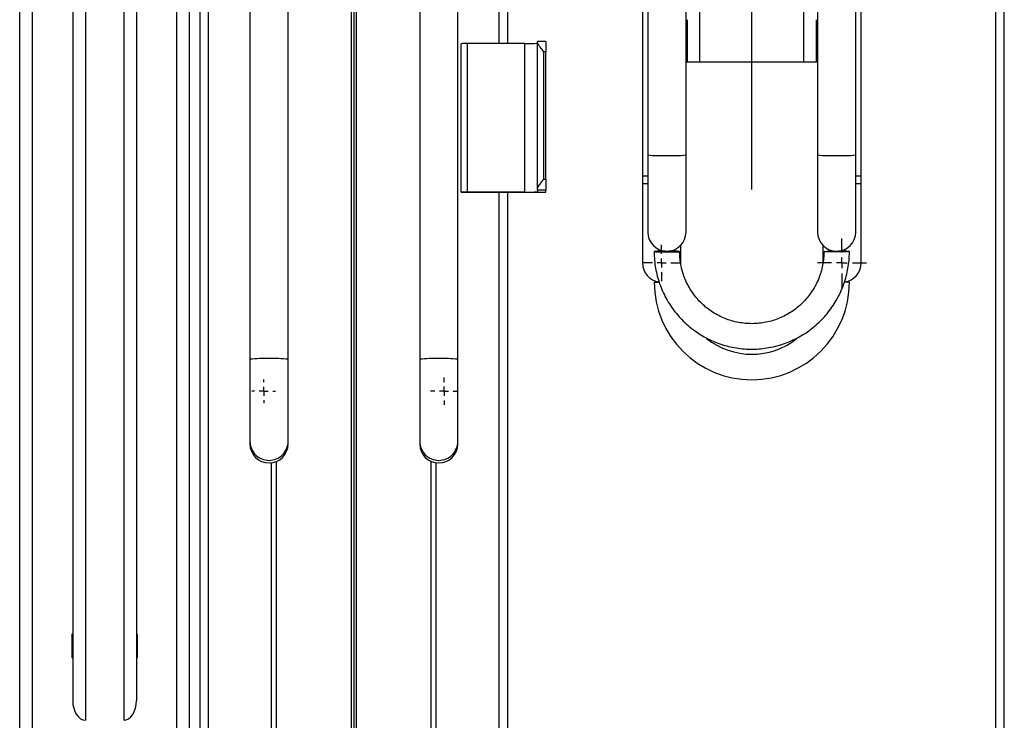
# Model space of a CAD drawing. Units: millimetres. Extents: x 1118 to 3609, y -3260 to 3810.
# Drawn here: x 1175 to 1639, y -295 to 35 of the extents above; entities that cross this region are included whole.
import ezdxf
from ezdxf.lldxf.tags import DXFTag

# ---------------------------------------------------------------- set-up
doc = ezdxf.new("R2010")
doc.units = ezdxf.units.MM
doc.layers.add('Default', color=7, linetype='Continuous')
doc.layers.add('GRAY', color=7, linetype='Continuous')
tags = doc.linetypes.add('CENTER2', pattern=[28.575, 19.05, -3.175, 3.175, -3.175]).pattern_tags.tags
tags[10:11] = [DXFTag(74, 4), DXFTag(75, 0), DXFTag(340, '0'), DXFTag(46, 0.0), DXFTag(50, 0.0), DXFTag(44, 0.0), DXFTag(45, 0.0)]
tags[8:9] = [DXFTag(74, 4), DXFTag(75, 0), DXFTag(340, '0'), DXFTag(46, 0.0), DXFTag(50, 0.0), DXFTag(44, 0.0), DXFTag(45, 0.0)]
tags[6:7] = [DXFTag(74, 4), DXFTag(75, 0), DXFTag(340, '0'), DXFTag(46, 0.0), DXFTag(50, 0.0), DXFTag(44, 0.0), DXFTag(45, 0.0)]
tags[4:5] = [DXFTag(74, 4), DXFTag(75, 0), DXFTag(340, '0'), DXFTag(46, 0.0), DXFTag(50, 0.0), DXFTag(44, 0.0), DXFTag(45, 0.0)]

# ---------------------------------------------------------------- blocks, each defined once
blk = doc.blocks.new('SW_CENTERMARKSYMBOL_336')
at = {"layer": 'GRAY', "color": 7, "linetype": 'Continuous'}
for p, q in [((0.383, 0.55), (0.383, 0.767)), ((0.383, 0.383), (0.383, 0.467)), ((0.217, 0.383), (0, 0.383)), ((0.383, 0.383), (0.3, 0.383)), ((0.383, 0.383), (0.467, 0.383)), ((0.383, 0.383), (0.383, 0.3)), ((0.55, 0.383), (0.767, 0.383)), ((0.383, 0.217), (0.383, 0))]:
    blk.add_line(p, q, dxfattribs=at)
blk = doc.blocks.new('SW_CENTERMARKSYMBOL_334')
at = {"layer": 'GRAY', "color": 7, "linetype": 'Continuous'}
for p, q in [((0.286, 0.429), (0.286, 0.571)), ((0.286, 0.286), (0.286, 0.357)), ((0.143, 0.286), (0, 0.286)), ((0.286, 0.286), (0.214, 0.286)), ((0.286, 0.286), (0.357, 0.286)), ((0.286, 0.286), (0.286, 0.214)), ((0.429, 0.286), (0.571, 0.286)), ((0.286, 0.143), (0.286, 0))]:
    blk.add_line(p, q, dxfattribs=at)
blk = doc.blocks.new('SW_CENTERMARKSYMBOL_312')
at = {"layer": 'GRAY', "color": 7, "linetype": 'Continuous'}
for p, q in [((0.186, 0.329), (0.186, 0.371)), ((0.043, 0.186), (0, 0.186)), ((0.186, 0.186), (0.114, 0.186)), ((0.186, 0.186), (0.186, 0.257)), ((0.186, 0.186), (0.257, 0.186)), ((0.186, 0.186), (0.186, 0.114)), ((0.329, 0.186), (0.371, 0.186)), ((0.186, 0.043), (0.186, 0))]:
    blk.add_line(p, q, dxfattribs=at)
blk = doc.blocks.new('SW_CENTERMARKSYMBOL_310')
at = {"layer": 'GRAY', "color": 7, "linetype": 'Continuous'}
for p, q in [((0.214, 0.357), (0.214, 0.429)), ((0.071, 0.214), (0, 0.214)), ((0.214, 0.214), (0.143, 0.214)), ((0.214, 0.214), (0.214, 0.286)), ((0.214, 0.214), (0.286, 0.214)), ((0.214, 0.214), (0.214, 0.143)), ((0.357, 0.214), (0.429, 0.214)), ((0.214, 0.071), (0.214, 0))]:
    blk.add_line(p, q, dxfattribs=at)
blk = doc.blocks.new('SE427')
at = {"color": 7, "linetype": 'Continuous'}
for p, q in [((1473.69, -74.52), (1473.88, -74.57)), ((1473.88, -74.57), (1474.43, -74.61)), ((1474.43, -74.61), (1475.32, -74.65)), ((1475.32, -74.65), (1476.48, -74.68)), ((1476.48, -74.68), (1477.84, -74.7)), ((1477.84, -74.7), (1479.31, -74.71)), ((1479.31, -74.71), (1480.82, -74.71)), ((1480.82, -74.34), (1480.53, -74.34)), ((1482.25, -74.36), (1480.82, -74.34)), ((1480.82, -74.71), (1482.25, -74.69)), ((1483.52, -74.38), (1482.25, -74.36)), ((1482.25, -74.69), (1483.52, -74.67)), ((1484.55, -74.42), (1483.52, -74.38)), ((1483.52, -74.67), (1484.55, -74.63)), ((1485.27, -74.46), (1484.55, -74.42)), ((1484.55, -74.63), (1485.27, -74.59)), ((1485.64, -74.5), (1485.27, -74.46)), ((1485.27, -74.59), (1485.64, -74.55)), ((1485.64, -74.55), (1485.64, -74.5))]:
    blk.add_line(p, q, dxfattribs=at)
blk = doc.blocks.new('SE426')
blk.add_blockref('SE427', (0, 0))
blk = doc.blocks.new('SE429')
at = {"color": 7, "linetype": 'Continuous'}
for p, q in [((1553.74, -74.5), (1554.11, -74.46)), ((1553.74, -74.55), (1553.74, -74.5)), ((1554.11, -74.59), (1553.74, -74.55)), ((1554.11, -74.46), (1554.84, -74.42)), ((1554.84, -74.63), (1554.11, -74.59)), ((1554.84, -74.42), (1555.87, -74.38)), ((1555.87, -74.67), (1554.84, -74.63)), ((1555.87, -74.38), (1557.14, -74.36)), ((1557.14, -74.69), (1555.87, -74.67)), ((1557.14, -74.36), (1558.57, -74.34)), ((1558.57, -74.71), (1557.14, -74.69)), ((1558.57, -74.34), (1558.85, -74.34)), ((1560.07, -74.71), (1558.57, -74.71)), ((1561.55, -74.7), (1560.07, -74.71)), ((1562.91, -74.68), (1561.55, -74.7)), ((1564.06, -74.65), (1562.91, -74.68)), ((1564.95, -74.61), (1564.06, -74.65)), ((1565.5, -74.57), (1564.95, -74.61)), ((1565.69, -74.52), (1565.5, -74.57))]:
    blk.add_line(p, q, dxfattribs=at)
blk = doc.blocks.new('SE428')
blk.add_blockref('SE429', (0, 0))
blk = doc.blocks.new('SE1')
at = {"color": 7, "linetype": 'Continuous'}
for p, q in [((1180.69, -895.32), (1180.69, 1444.68)), ((1259.69, -1066.27), (1259.69, 433.02)), ((1263.69, -1066.15), (1263.69, 433.14)), ((1331.04, -1057.57), (1331.04, 432.36)), ((1333.34, -1057.57), (1333.34, 432.36)), ((1634.69, -1070.27), (1634.69, 429.02)), ((1638.69, -1070.15), (1638.69, 429.14)), ((1400.69, 23.46), (1400.69, 318.19)), ((1404.69, 23.46), (1404.69, 318.19)), ((1174.69, -717.32), (1174.69, 266.68)), ((1199.69, 234.68), (1199.69, -286.05)), ((1205.69, 234.68), (1205.69, -295.32)), ((1223.69, 229.68), (1223.69, -295.32)), ((1229.69, 229.68), (1229.69, -286.05)), ((1283.19, 224.58), (1283.19, -125.25)), ((1301.19, -125.25), (1301.19, 224.58)), ((1363.19, 224.58), (1363.19, -125.25)), ((1381.19, -125.25), (1381.19, 224.58)), ((1254.69, -895.32), (1254.69, 206.67)), ((1248.69, -895.32), (1248.69, 188.2)), ((1468.19, 116.21), (1468.19, -38.87)), ((1571.19, -38.87), (1571.19, 116.21)), ((1495.19, 14.68), (1495.19, 97.75)), ((1544.19, 14.68), (1544.19, 97.75)), ((1470.69, 40.93), (1470.69, -29.04)), ((1488.69, -29.04), (1488.69, 40.93)), ((1550.69, 40.93), (1550.69, -29.04)), ((1568.69, -29.04), (1568.69, 40.93)), ((1489.19, 34.68), (1489.19, 14.68)), ((1550.19, 14.68), (1550.19, 34.68)), ((1382.69, -46.6), (1382.69, 23.37)), ((1385.69, -46.51), (1385.69, 23.46)), ((1412.69, 23.46), (1385.69, 23.46)), ((1412.69, -46.51), (1412.69, 23.46)), ((1418.69, 24.06), (1418.69, 24.42)), ((1422.69, 24.42), (1418.69, 24.42)), ((1418.69, -45.07), (1418.69, 24.06)), ((1422.69, 24.42), (1422.69, 19.57)), ((1422.69, 19.57), (1421.69, 19.57)), ((1421.69, -40.4), (1421.69, 19.57)), ((1422.69, -40.4), (1422.69, 19.57)), ((1489.19, 14.68), (1488.69, 14.68)), ((1495.19, 14.68), (1489.19, 14.68)), ((1544.19, 14.68), (1495.19, 14.68)), ((1550.19, 14.68), (1544.19, 14.68)), ((1550.69, 14.68), (1550.19, 14.68)), ((1470.69, -29.04), (1470.69, -65.38)), ((1488.69, -65.38), (1488.69, -29.04)), ((1550.69, -29.04), (1550.69, -65.38)), ((1568.69, -65.38), (1568.69, -29.04)), ((1421.69, -40.4), (1422.69, -40.4)), ((1422.69, -40.4), (1422.69, -45.55)), ((1468.19, -38.87), (1470.69, -38.87)), ((1468.19, -38.87), (1468.19, -42.41)), ((1568.69, -38.87), (1571.19, -38.87)), ((1571.19, -42.41), (1571.19, -38.87)), ((1418.69, -45.55), (1418.69, -45.07)), ((1422.69, -45.55), (1418.69, -45.55)), ((1418.69, -45.55), (1418.69, -46.32)), ((1422.69, -46.63), (1422.69, -45.55)), ((1468.19, -42.41), (1470.69, -42.41)), ((1468.19, -42.41), (1468.19, -79.91)), ((1568.69, -42.41), (1571.19, -42.41)), ((1571.19, -79.91), (1571.19, -42.41)), ((1382.69, -46.6), (1382.69, -46.63)), ((1382.69, -46.63), (1422.69, -46.63)), ((1412.69, -46.51), (1385.69, -46.51)), ((1400.69, -1066.15), (1400.69, -46.63)), ((1404.69, -1066.27), (1404.69, -46.63)), ((1486.19, -79.91), (1486.19, -71.61)), ((1553.19, -71.61), (1553.19, -79.91)), ((1473.69, -88.91), (1475.98, -88.91)), ((1565.69, -88.91), (1563.39, -88.91)), ((1283.19, -125.25), (1283.19, -163.89)), ((1301.19, -163.89), (1301.19, -125.25)), ((1363.19, -125.25), (1363.19, -163.89)), ((1381.19, -163.89), (1381.19, -125.25)), ((1283.19, -163.89), (1283.19, -165.12)), ((1301.19, -165.12), (1301.19, -163.89)), ((1363.19, -163.89), (1363.19, -165.12)), ((1381.19, -165.12), (1381.19, -163.89)), ((1293.43, -569.25), (1293.43, -174.03)), ((1295.72, -569.89), (1295.72, -173.39)), ((1368.66, -569.89), (1368.66, -173.39)), ((1370.95, -569.25), (1370.95, -174.03)), ((1199.19, -254.92), (1199.19, -265.72)), ((1199.69, -254.82), (1199.29, -254.82)), ((1230.09, -254.82), (1229.69, -254.82)), ((1230.19, -265.72), (1230.19, -254.92)), ((1199.29, -265.82), (1199.69, -265.82)), ((1229.69, -265.82), (1230.09, -265.82))]:
    blk.add_line(p, q, dxfattribs=at)
for centre, radius, start, end in [((1384.94, -0.95), 24.42, 88.2418, 95.2881), ((1414.19, 72.28), 48.84, 268.2418, 275.2881), ((1477.37, 41.44), 70.79, 264.5889, 271.8813), ((1482.02, 41.44), 70.79, 268.1187, 275.4111), ((1557.37, 41.44), 70.79, 264.5889, 271.8813), ((1562.02, 41.44), 70.79, 268.1187, 275.4111), ((1414.19, 2.31), 48.84, 268.2418, 275.2881), ((1384.94, -70.92), 24.42, 88.2418, 95.2881), ((1479.69, -65.38), 9, 180, 0), ((1559.69, -65.38), 9, 180, 0), ((1477.77, -116.72), 42.39, 88.5442, 95.5219), ((1561.61, -116.72), 42.39, 84.4781, 91.4558), ((1477.19, -79.91), 9, 180, 261.955), ((1562.19, -79.91), 9, 278.0483, 0), ((1519.69, -88.91), 46, 180, 0), ((1519.69, -88.91), 34, 231.2139, 308.5646), ((1289.87, -195.73), 70.79, 88.1187, 95.4111), ((1294.52, -195.73), 70.79, 84.5889, 91.8813), ((1369.87, -195.73), 70.79, 88.1187, 95.4111), ((1374.52, -195.73), 70.79, 84.5889, 91.8813), ((1292.19, -163.89), 9, 180.0131, 270.0141), ((1292.19, -165.12), 9, 180.0215, 359.9785), ((1292.19, -163.89), 9, 269.9859, 359.9869), ((1372.19, -163.89), 9, 180.0131, 270.0141), ((1372.19, -165.12), 9, 180.0215, 359.9785), ((1372.19, -163.89), 9, 269.9859, 359.9869), ((1199.29, -254.92), 0.1, 90, 180), ((1230.09, -254.92), 0.1, 0, 90), ((1199.29, -265.72), 0.1, 180, 270), ((1230.09, -265.72), 0.1, 270, 0)]:
    blk.add_arc(centre, radius, start, end, dxfattribs=at)
for centre, start_param, end_param in [((1205.69, -286.05), 4.712389, 6.283185), ((1223.69, -286.05), 0, 1.570796)]:
    blk.add_ellipse(centre, major_axis=(0, -9.27), ratio=0.647231, start_param=start_param, end_param=end_param, dxfattribs=at)
for points, knots in [([(1421.69, 19.57), (1421.69, 19.57), (1421.15, 20.27), (1420.23, 21.44), (1419.26, 22.8), (1418.77, 23.62), (1418.71, 23.93), (1418.69, 24.06)], [0, 0, 0, 0, 0.002139, 0.40087, 0.667657, 0.864544, 1, 1, 1, 1]), ([(1418.69, -45.07), (1418.73, -44.89), (1418.81, -44.46), (1419.46, -43.39), (1420.46, -42), (1421.28, -40.93), (1421.69, -40.41), (1421.69, -40.4)], [0, 0, 0, 0, 0.173902, 0.392858, 0.699789, 0.997862, 1, 1, 1, 1]), ([(1473.69, -74.52), (1473.7, -75.24), (1473.73, -77.23), (1474.03, -80.47), (1474.67, -84.23), (1475.63, -87.92), (1476.89, -91.53), (1478.45, -95.01), (1480.29, -98.35), (1482.4, -101.53), (1484.76, -104.52), (1487.37, -107.31), (1490.19, -109.88), (1493.22, -112.2), (1496.43, -114.26), (1499.8, -116.04), (1503.31, -117.55), (1506.93, -118.76), (1510.64, -119.66), (1514.41, -120.25), (1518.21, -120.53), (1522.03, -120.5), (1525.83, -120.15), (1529.59, -119.48), (1533.28, -118.51), (1536.88, -117.23), (1540.35, -115.66), (1543.69, -113.81), (1546.86, -111.69), (1549.85, -109.32), (1552.63, -106.7), (1555.18, -103.86), (1557.49, -100.83), (1559.54, -97.61), (1561.31, -94.23), (1562.8, -90.72), (1563.99, -87.09), (1564.88, -83.39), (1565.46, -79.61), (1565.67, -76.65), (1565.69, -74.95), (1565.69, -74.52)], [0, 0, 0, 0, 0.014875, 0.041253, 0.067637, 0.094021, 0.120405, 0.146789, 0.173173, 0.199558, 0.225942, 0.252326, 0.278711, 0.305096, 0.331481, 0.357866, 0.384252, 0.410637, 0.437023, 0.463409, 0.489795, 0.516181, 0.542567, 0.568953, 0.595339, 0.621725, 0.648111, 0.674497, 0.700883, 0.727268, 0.753653, 0.780039, 0.806424, 0.832808, 0.859193, 0.885577, 0.911962, 0.938346, 0.96473, 0.991114, 1, 1, 1, 1]), ([(1553.69, -74.52), (1553.68, -75.05), (1553.66, -76.67), (1553.39, -79.38), (1552.77, -82.6), (1551.84, -85.74), (1550.61, -88.79), (1549.09, -91.69), (1547.3, -94.44), (1545.25, -97.01), (1542.97, -99.36), (1540.47, -101.49), (1537.78, -103.36), (1534.91, -104.97), (1531.91, -106.29), (1528.79, -107.32), (1525.59, -108.04), (1522.34, -108.46), (1519.06, -108.55), (1515.78, -108.33), (1512.54, -107.8), (1509.37, -106.96), (1506.29, -105.81), (1503.34, -104.38), (1500.54, -102.67), (1497.92, -100.69), (1495.5, -98.48), (1493.31, -96.04), (1491.36, -93.4), (1489.67, -90.59), (1488.26, -87.62), (1487.15, -84.54), (1486.33, -81.36), (1485.84, -78.18), (1485.7, -75.89), (1485.69, -74.69), (1485.69, -74.52)], [0, 0, 0, 0, 0.014875, 0.04556, 0.076254, 0.106948, 0.137642, 0.168336, 0.199029, 0.229722, 0.260414, 0.291106, 0.321798, 0.352489, 0.38318, 0.41387, 0.44456, 0.47525, 0.505939, 0.536629, 0.567319, 0.598008, 0.628698, 0.659388, 0.690078, 0.720768, 0.751459, 0.782151, 0.812843, 0.843535, 0.874227, 0.90492, 0.935614, 0.966308, 0.99539, 1, 1, 1, 1])]:
    blk.add_open_spline(points, degree=3, knots=knots, dxfattribs=at)
at = {"layer": 'GRAY', "color": 7, "linetype": 'CENTER2'}
for p, q in [((1519.69, -45.32), (1519.69, 1774.68)), ((1332.19, 594.68), (1332.19, -1225.32))]:
    blk.add_line(p, q, dxfattribs=at)
for name in ['SE426', 'SE428']:
    blk.add_blockref(name, (0, 0))
at = {"layer": 'GRAY', "color": 7, "xscale": 30, "yscale": 30, "zscale": 30}
for name, p in [('SW_CENTERMARKSYMBOL_336', (1550.69, -91.41)), ('SW_CENTERMARKSYMBOL_334', (1468.62, -88.48)), ('SW_CENTERMARKSYMBOL_310', (1368.26, -146.75)), ('SW_CENTERMARKSYMBOL_312', (1284.12, -145.9))]:
    blk.add_blockref(name, p, dxfattribs=at)
blk = doc.blocks.new('SE')
at = {"layer": 'Default'}
blk.add_blockref('SE1', (0, 0), dxfattribs=at)

msp = doc.modelspace()

# ---------------------------------------------------------------- block references
msp.add_blockref('SE', (0, 0))

doc.saveas('drawing.dxf')
